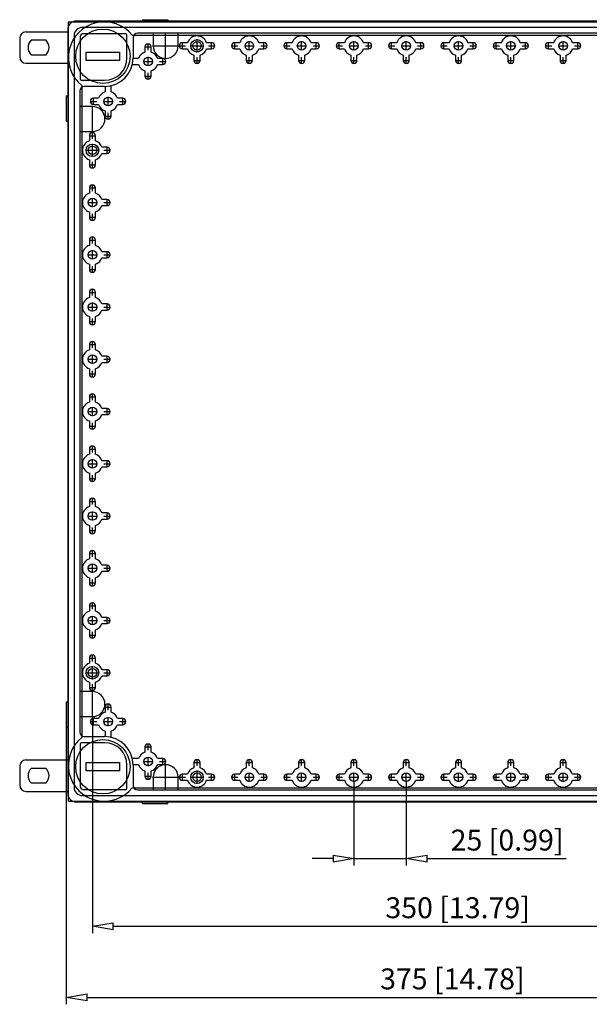
# Model space of a CAD drawing. Extents: x 942.2 to 1019.2, y 127.8 to 199.3.
# Drawn here: x 942.2 to 969.4, y 152.2 to 199.3 of the extents above; entities that cross this region are included whole.
import ezdxf

# ---------------------------------------------------------------- set-up
doc = ezdxf.new("R2010")
doc.units = 0
doc.header["$LTSCALE"] = 0.25
doc.layers.get('0').update_dxf_attribs({"linetype": 'CONTINUOUS'})
doc.layers.add('BEM', color=3, linetype='CONTINUOUS')
doc.styles.get("Standard").update_dxf_attribs({"font": 'isocp.shx', "oblique": 15})

# ---------------------------------------------------------------- blocks, each defined once
blk = doc.blocks.new('_ClosedBlank')
at = {"layer": 'BEM', "color": 0, "lineweight": -2}
for p, q in [((-1, 0.167), (0, 0)), ((-1, 0.167), (-1, -0.167)), ((0, 0), (-1, -0.167))]:
    blk.add_line(p, q, dxfattribs=at)

msp = doc.modelspace()

# ---------------------------------------------------------------- linework, layer by layer
for p, q in [((948.027, 199.35), (949.227, 199.35)), ((948.027, 199.35), (948.027, 199.28)), ((949.227, 199.35), (949.227, 199.28)), ((944.447, 198.88), (944.447, 162.32)), ((944.477, 199.25), (981.777, 199.25)), ((944.477, 161.95), (944.477, 199.25)), ((981.407, 199.28), (944.847, 199.28)), ((981.107, 198.98), (945.147, 198.98)), ((942.152, 198.468), (942.152, 197.568)), ((942.452, 198.768), (944.447, 198.768)), ((943.409, 198.368), (942.695, 198.368)), ((944.747, 198.58), (944.747, 162.62)), ((945.047, 198.539), (945.047, 196.502)), ((947.225, 198.679), (945.187, 198.679)), ((947.275, 197.515), (947.275, 198.629)), ((947.533, 198.61), (978.721, 198.61)), ((947.575, 198.5), (947.575, 197.52)), ((978.478, 198.7), (947.775, 198.7)), ((948.527, 198.7), (948.527, 198.1)), ((949.127, 197.47), (949.127, 198.73)), ((949.727, 198.1), (949.727, 198.7)), ((950.627, 197.785), (950.627, 198.415)), ((948.133, 198.05), (948.441, 198.05)), ((948.14, 198.05), (948.14, 197.801)), ((948.287, 197.895), (948.287, 198.204)), ((948.434, 197.801), (948.434, 198.05)), ((948.497, 198.1), (949.757, 198.1)), ((949.773, 198.1), (950.081, 198.1)), ((949.927, 197.945), (949.927, 198.254)), ((950.175, 198.247), (949.927, 198.247)), ((949.927, 197.953), (950.175, 197.953)), ((950.312, 198.1), (950.942, 198.1)), ((951.327, 198.247), (951.079, 198.247)), ((951.079, 197.953), (951.327, 197.953)), ((951.173, 198.1), (951.481, 198.1)), ((951.327, 197.945), (951.327, 198.254)), ((952.273, 198.1), (952.581, 198.1)), ((952.427, 197.945), (952.427, 198.254)), ((952.675, 198.247), (952.427, 198.247)), ((952.427, 197.953), (952.675, 197.953)), ((952.912, 198.1), (953.342, 198.1)), ((953.127, 197.885), (953.127, 198.315)), ((953.827, 198.247), (953.579, 198.247)), ((953.579, 197.953), (953.827, 197.953)), ((953.673, 198.1), (953.981, 198.1)), ((953.827, 197.945), (953.827, 198.254)), ((954.773, 198.1), (955.081, 198.1)), ((954.927, 197.945), (954.927, 198.254)), ((955.175, 198.247), (954.927, 198.247)), ((954.927, 197.953), (955.175, 197.953)), ((955.412, 198.1), (955.842, 198.1)), ((955.627, 197.885), (955.627, 198.315)), ((956.327, 198.247), (956.079, 198.247)), ((956.079, 197.953), (956.327, 197.953)), ((956.173, 198.1), (956.481, 198.1)), ((956.327, 197.945), (956.327, 198.254)), ((957.273, 198.1), (957.581, 198.1)), ((957.427, 197.945), (957.427, 198.254)), ((957.675, 198.247), (957.427, 198.247)), ((957.427, 197.953), (957.675, 197.953)), ((957.912, 198.1), (958.342, 198.1)), ((958.127, 197.885), (958.127, 198.315)), ((958.827, 198.247), (958.579, 198.247)), ((958.579, 197.953), (958.827, 197.953)), ((958.673, 198.1), (958.981, 198.1)), ((958.827, 197.945), (958.827, 198.254)), ((959.773, 198.1), (960.081, 198.1)), ((959.927, 197.945), (959.927, 198.254)), ((960.175, 198.247), (959.927, 198.247)), ((959.927, 197.953), (960.175, 197.953)), ((960.412, 198.1), (960.842, 198.1)), ((960.627, 197.885), (960.627, 198.315)), ((961.327, 198.247), (961.079, 198.247)), ((961.079, 197.953), (961.327, 197.953)), ((961.173, 198.1), (961.481, 198.1)), ((961.327, 197.945), (961.327, 198.254)), ((962.273, 198.1), (962.581, 198.1)), ((962.427, 197.945), (962.427, 198.254)), ((962.675, 198.247), (962.427, 198.247)), ((962.427, 197.953), (962.675, 197.953)), ((962.912, 198.1), (963.342, 198.1)), ((963.127, 197.885), (963.127, 198.315)), ((963.827, 198.247), (963.579, 198.247)), ((963.579, 197.953), (963.827, 197.953)), ((963.673, 198.1), (963.981, 198.1)), ((963.827, 197.945), (963.827, 198.254)), ((964.773, 198.1), (965.081, 198.1)), ((964.927, 197.945), (964.927, 198.254)), ((965.175, 198.247), (964.927, 198.247)), ((964.927, 197.953), (965.175, 197.953)), ((965.412, 198.1), (965.842, 198.1)), ((965.627, 197.885), (965.627, 198.315)), ((966.327, 198.247), (966.079, 198.247)), ((966.079, 197.953), (966.327, 197.953)), ((966.173, 198.1), (966.481, 198.1)), ((966.327, 197.945), (966.327, 198.254)), ((967.273, 198.1), (967.581, 198.1)), ((967.427, 197.945), (967.427, 198.254)), ((967.675, 198.247), (967.427, 198.247)), ((967.427, 197.953), (967.675, 197.953)), ((967.912, 198.1), (968.342, 198.1)), ((968.127, 197.885), (968.127, 198.315)), ((968.827, 198.247), (968.579, 198.247)), ((968.579, 197.953), (968.827, 197.953)), ((968.673, 198.1), (968.981, 198.1)), ((968.827, 197.945), (968.827, 198.254)), ((942.695, 197.668), (943.409, 197.668)), ((945.327, 197.4), (945.327, 197.8)), ((945.327, 197.8), (946.927, 197.8)), ((946.927, 197.8), (946.927, 197.4)), ((947.835, 197.497), (947.587, 197.497)), ((948.287, 197.135), (948.287, 197.565)), ((948.987, 197.497), (948.739, 197.497)), ((948.987, 197.195), (948.987, 197.504)), ((950.48, 197.648), (950.48, 197.4)), ((950.627, 197.245), (950.627, 197.554)), ((950.774, 197.4), (950.774, 197.648)), ((952.98, 197.648), (952.98, 197.4)), ((953.127, 197.245), (953.127, 197.554)), ((953.274, 197.4), (953.274, 197.648)), ((955.48, 197.648), (955.48, 197.4)), ((955.627, 197.245), (955.627, 197.554)), ((955.774, 197.4), (955.774, 197.648)), ((957.98, 197.648), (957.98, 197.4)), ((958.127, 197.245), (958.127, 197.554)), ((958.274, 197.4), (958.274, 197.648)), ((960.48, 197.648), (960.48, 197.4)), ((960.627, 197.245), (960.627, 197.554)), ((960.774, 197.4), (960.774, 197.648)), ((962.98, 197.648), (962.98, 197.4)), ((963.127, 197.245), (963.127, 197.554)), ((963.274, 197.4), (963.274, 197.648)), ((965.48, 197.648), (965.48, 197.4)), ((965.627, 197.245), (965.627, 197.554)), ((965.774, 197.4), (965.774, 197.648)), ((967.98, 197.648), (967.98, 197.4)), ((968.127, 197.245), (968.127, 197.554)), ((968.274, 197.4), (968.274, 197.648)), ((942.452, 197.268), (944.447, 197.268)), ((946.927, 197.4), (945.327, 197.4)), ((947.587, 197.203), (947.835, 197.203)), ((948.072, 197.35), (948.502, 197.35)), ((948.739, 197.203), (948.987, 197.203)), ((948.833, 197.35), (949.141, 197.35)), ((950.473, 197.4), (950.781, 197.4)), ((952.973, 197.4), (953.281, 197.4)), ((955.473, 197.4), (955.781, 197.4)), ((957.973, 197.4), (958.281, 197.4)), ((960.473, 197.4), (960.781, 197.4)), ((962.973, 197.4), (963.281, 197.4)), ((965.473, 197.4), (965.781, 197.4)), ((967.973, 197.4), (968.281, 197.4)), ((948.133, 196.65), (948.441, 196.65)), ((948.14, 196.898), (948.14, 196.65)), ((948.287, 196.495), (948.287, 196.804)), ((948.434, 196.65), (948.434, 196.898)), ((945.097, 196.452), (946.212, 196.452)), ((945.117, 196.194), (945.117, 165.006)), ((946.207, 196.152), (945.227, 196.152)), ((946.23, 196.14), (946.23, 195.891)), ((946.524, 195.891), (946.524, 196.14)), ((944.377, 195.7), (944.377, 194.5)), ((944.377, 195.7), (944.447, 195.7)), ((945.027, 195.952), (945.027, 165.248)), ((945.677, 195.285), (945.677, 195.594)), ((945.925, 195.587), (945.677, 195.587)), ((946.377, 195.225), (946.377, 195.655)), ((947.077, 195.587), (946.829, 195.587)), ((947.077, 195.285), (947.077, 195.594)), ((945.627, 195.2), (945.027, 195.2)), ((945.523, 195.44), (945.831, 195.44)), ((945.627, 193.97), (945.627, 195.23)), ((945.677, 195.293), (945.925, 195.293)), ((946.162, 195.44), (946.592, 195.44)), ((946.829, 195.293), (947.077, 195.293)), ((946.923, 195.44), (947.231, 195.44)), ((946.223, 194.74), (946.531, 194.74)), ((946.23, 194.988), (946.23, 194.74)), ((946.377, 194.585), (946.377, 194.894)), ((946.524, 194.74), (946.524, 194.988)), ((944.377, 194.5), (944.447, 194.5)), ((945.027, 194), (945.627, 194)), ((945.473, 193.8), (945.781, 193.8)), ((945.48, 193.8), (945.48, 193.551)), ((945.627, 193.645), (945.627, 193.954)), ((945.774, 193.551), (945.774, 193.8)), ((945.627, 192.785), (945.627, 193.415)), ((946.327, 193.247), (946.079, 193.247)), ((946.327, 192.945), (946.327, 193.254)), ((945.312, 193.1), (945.942, 193.1)), ((946.079, 192.953), (946.327, 192.953)), ((946.173, 193.1), (946.481, 193.1)), ((945.473, 192.4), (945.781, 192.4)), ((945.48, 192.648), (945.48, 192.4)), ((945.627, 192.245), (945.627, 192.554)), ((945.774, 192.4), (945.774, 192.648)), ((945.473, 191.3), (945.781, 191.3)), ((945.48, 191.3), (945.48, 191.051)), ((945.627, 191.145), (945.627, 191.454)), ((945.774, 191.051), (945.774, 191.3)), ((945.412, 190.6), (945.842, 190.6)), ((945.627, 190.385), (945.627, 190.815)), ((946.327, 190.747), (946.079, 190.747)), ((946.079, 190.453), (946.327, 190.453)), ((946.173, 190.6), (946.481, 190.6)), ((946.327, 190.445), (946.327, 190.754)), ((945.473, 189.9), (945.781, 189.9)), ((945.48, 190.148), (945.48, 189.9)), ((945.627, 189.745), (945.627, 190.054)), ((945.774, 189.9), (945.774, 190.148)), ((945.627, 188.645), (945.627, 188.954)), ((945.473, 188.8), (945.781, 188.8)), ((945.48, 188.8), (945.48, 188.551)), ((945.774, 188.551), (945.774, 188.8)), ((945.412, 188.1), (945.842, 188.1)), ((945.627, 187.885), (945.627, 188.315)), ((946.327, 188.247), (946.079, 188.247)), ((946.173, 188.1), (946.481, 188.1)), ((946.327, 187.945), (946.327, 188.254)), ((945.48, 187.648), (945.48, 187.4)), ((945.627, 187.245), (945.627, 187.554)), ((945.774, 187.4), (945.774, 187.648)), ((946.079, 187.953), (946.327, 187.953)), ((945.473, 187.4), (945.781, 187.4)), ((945.473, 186.3), (945.781, 186.3)), ((945.48, 186.3), (945.48, 186.051)), ((945.627, 186.145), (945.627, 186.454)), ((945.774, 186.051), (945.774, 186.3)), ((945.627, 185.385), (945.627, 185.815)), ((946.327, 185.747), (946.079, 185.747)), ((946.327, 185.445), (946.327, 185.754)), ((945.412, 185.6), (945.842, 185.6)), ((946.079, 185.453), (946.327, 185.453)), ((946.173, 185.6), (946.481, 185.6)), ((945.473, 184.9), (945.781, 184.9)), ((945.48, 185.148), (945.48, 184.9)), ((945.627, 184.745), (945.627, 185.054)), ((945.774, 184.9), (945.774, 185.148)), ((945.473, 183.8), (945.781, 183.8)), ((945.48, 183.8), (945.48, 183.551)), ((945.627, 183.645), (945.627, 183.954)), ((945.774, 183.551), (945.774, 183.8)), ((945.627, 182.885), (945.627, 183.315)), ((945.412, 183.1), (945.842, 183.1)), ((946.327, 183.247), (946.079, 183.247)), ((946.079, 182.953), (946.327, 182.953)), ((946.173, 183.1), (946.481, 183.1)), ((946.327, 182.945), (946.327, 183.254)), ((945.473, 182.4), (945.781, 182.4)), ((945.48, 182.648), (945.48, 182.4)), ((945.627, 182.245), (945.627, 182.554)), ((945.774, 182.4), (945.774, 182.648)), ((945.627, 181.145), (945.627, 181.454)), ((945.473, 181.3), (945.781, 181.3)), ((945.48, 181.3), (945.48, 181.051)), ((945.774, 181.051), (945.774, 181.3)), ((945.412, 180.6), (945.842, 180.6)), ((945.627, 180.385), (945.627, 180.815)), ((946.327, 180.747), (946.079, 180.747)), ((946.173, 180.6), (946.481, 180.6)), ((946.327, 180.445), (946.327, 180.754)), ((945.48, 180.148), (945.48, 179.9)), ((945.627, 179.745), (945.627, 180.054)), ((945.774, 179.9), (945.774, 180.148)), ((946.079, 180.453), (946.327, 180.453)), ((945.473, 179.9), (945.781, 179.9)), ((945.473, 178.8), (945.781, 178.8)), ((945.48, 178.8), (945.48, 178.551)), ((945.627, 178.645), (945.627, 178.954)), ((945.774, 178.551), (945.774, 178.8)), ((945.412, 178.1), (945.842, 178.1)), ((945.627, 177.885), (945.627, 178.315)), ((946.327, 178.247), (946.079, 178.247)), ((946.173, 178.1), (946.481, 178.1)), ((946.327, 177.945), (946.327, 178.254)), ((945.48, 177.648), (945.48, 177.4)), ((945.774, 177.4), (945.774, 177.648)), ((946.079, 177.953), (946.327, 177.953)), ((945.473, 177.4), (945.781, 177.4)), ((945.627, 177.245), (945.627, 177.554)), ((945.473, 176.3), (945.781, 176.3)), ((945.48, 176.3), (945.48, 176.051)), ((945.627, 176.145), (945.627, 176.454)), ((945.774, 176.051), (945.774, 176.3)), ((945.627, 175.385), (945.627, 175.815)), ((946.327, 175.747), (946.079, 175.747)), ((946.327, 175.445), (946.327, 175.754)), ((945.412, 175.6), (945.842, 175.6)), ((946.079, 175.453), (946.327, 175.453)), ((946.173, 175.6), (946.481, 175.6)), ((945.473, 174.9), (945.781, 174.9)), ((945.48, 175.148), (945.48, 174.9)), ((945.627, 174.745), (945.627, 175.054)), ((945.774, 174.9), (945.774, 175.148)), ((945.627, 173.645), (945.627, 173.954)), ((945.473, 173.8), (945.781, 173.8)), ((945.48, 173.8), (945.48, 173.551)), ((945.774, 173.551), (945.774, 173.8)), ((945.412, 173.1), (945.842, 173.1)), ((945.627, 172.885), (945.627, 173.315)), ((946.327, 173.247), (946.079, 173.247)), ((946.079, 172.953), (946.327, 172.953)), ((946.173, 173.1), (946.481, 173.1)), ((946.327, 172.945), (946.327, 173.254)), ((945.48, 172.648), (945.48, 172.4)), ((945.627, 172.245), (945.627, 172.554)), ((945.774, 172.4), (945.774, 172.648)), ((945.473, 172.4), (945.781, 172.4)), ((945.473, 171.3), (945.781, 171.3)), ((945.48, 171.3), (945.48, 171.051)), ((945.627, 171.145), (945.627, 171.454)), ((945.774, 171.051), (945.774, 171.3)), ((945.412, 170.6), (945.842, 170.6)), ((945.627, 170.385), (945.627, 170.815)), ((946.327, 170.747), (946.079, 170.747)), ((946.173, 170.6), (946.481, 170.6)), ((946.327, 170.445), (946.327, 170.754)), ((945.48, 170.148), (945.48, 169.9)), ((945.774, 169.9), (945.774, 170.148)), ((946.079, 170.453), (946.327, 170.453)), ((945.473, 169.9), (945.781, 169.9)), ((945.627, 169.745), (945.627, 170.054)), ((945.473, 168.8), (945.781, 168.8)), ((945.48, 168.8), (945.48, 168.551)), ((945.627, 168.645), (945.627, 168.954)), ((945.774, 168.551), (945.774, 168.8)), ((945.627, 167.785), (945.627, 168.415)), ((946.327, 168.247), (946.079, 168.247)), ((946.327, 167.945), (946.327, 168.254)), ((945.312, 168.1), (945.942, 168.1)), ((946.079, 167.953), (946.327, 167.953)), ((946.173, 168.1), (946.481, 168.1)), ((945.473, 167.4), (945.781, 167.4)), ((945.48, 167.648), (945.48, 167.4)), ((945.627, 167.245), (945.627, 167.554)), ((945.774, 167.4), (945.774, 167.648)), ((945.627, 167.2), (945.027, 167.2)), ((945.627, 165.97), (945.627, 167.23)), ((944.377, 166.7), (944.377, 165.5)), ((944.377, 166.7), (944.447, 166.7)), ((946.223, 166.46), (946.531, 166.46)), ((946.23, 166.46), (946.23, 166.211)), ((946.377, 166.305), (946.377, 166.614)), ((946.524, 166.211), (946.524, 166.46)), ((945.027, 166), (945.627, 166)), ((945.627, 165.97), (945.627, 155.639)), ((945.677, 165.605), (945.677, 165.914)), ((945.925, 165.907), (945.677, 165.907)), ((946.377, 165.545), (946.377, 165.975)), ((947.077, 165.907), (946.829, 165.907)), ((947.077, 165.605), (947.077, 165.914)), ((944.377, 165.5), (944.447, 165.5)), ((944.377, 165.5), (944.377, 152.234)), ((945.523, 165.76), (945.831, 165.76)), ((945.677, 165.613), (945.925, 165.613)), ((946.162, 165.76), (946.592, 165.76)), ((946.829, 165.613), (947.077, 165.613)), ((946.923, 165.76), (947.231, 165.76)), ((945.227, 165.048), (946.207, 165.048)), ((946.23, 165.308), (946.23, 165.06)), ((946.524, 165.06), (946.524, 165.308)), ((945.047, 164.698), (945.047, 162.66)), ((946.212, 164.748), (945.097, 164.748)), ((948.133, 164.55), (948.441, 164.55)), ((948.14, 164.55), (948.14, 164.301)), ((948.287, 164.395), (948.287, 164.704)), ((948.434, 164.301), (948.434, 164.55)), ((947.835, 163.997), (947.587, 163.997)), ((948.287, 163.635), (948.287, 164.065)), ((948.987, 163.997), (948.739, 163.997)), ((948.987, 163.695), (948.987, 164.004)), ((942.152, 163.625), (942.152, 162.725)), ((942.452, 163.925), (944.447, 163.925)), ((943.409, 163.525), (942.695, 163.525)), ((945.327, 163.8), (946.927, 163.8)), ((945.327, 163.4), (945.327, 163.8)), ((946.927, 163.8), (946.927, 163.4)), ((947.275, 162.57), (947.275, 163.685)), ((947.575, 163.68), (947.575, 162.7)), ((947.587, 163.703), (947.835, 163.703)), ((948.072, 163.85), (948.502, 163.85)), ((948.739, 163.703), (948.987, 163.703)), ((948.833, 163.85), (949.141, 163.85)), ((949.127, 162.47), (949.127, 163.73)), ((950.473, 163.8), (950.781, 163.8)), ((950.48, 163.8), (950.48, 163.551)), ((950.627, 163.645), (950.627, 163.954)), ((950.774, 163.551), (950.774, 163.8)), ((952.973, 163.8), (953.281, 163.8)), ((952.98, 163.8), (952.98, 163.551)), ((953.127, 163.645), (953.127, 163.954)), ((953.274, 163.551), (953.274, 163.8)), ((955.473, 163.8), (955.781, 163.8)), ((955.48, 163.8), (955.48, 163.551)), ((955.627, 163.645), (955.627, 163.954)), ((955.774, 163.551), (955.774, 163.8)), ((957.973, 163.8), (958.281, 163.8)), ((957.98, 163.8), (957.98, 163.551)), ((958.127, 163.645), (958.127, 163.954)), ((958.274, 163.551), (958.274, 163.8)), ((960.473, 163.8), (960.781, 163.8)), ((960.48, 163.8), (960.48, 163.551)), ((960.627, 163.645), (960.627, 163.954)), ((960.774, 163.551), (960.774, 163.8)), ((962.973, 163.8), (963.281, 163.8)), ((962.98, 163.8), (962.98, 163.551)), ((963.127, 163.645), (963.127, 163.954)), ((963.274, 163.551), (963.274, 163.8)), ((965.473, 163.8), (965.781, 163.8)), ((965.48, 163.8), (965.48, 163.551)), ((965.627, 163.645), (965.627, 163.954)), ((965.774, 163.551), (965.774, 163.8)), ((967.973, 163.8), (968.281, 163.8)), ((967.98, 163.8), (967.98, 163.551)), ((968.127, 163.645), (968.127, 163.954)), ((968.274, 163.551), (968.274, 163.8)), ((946.927, 163.4), (945.327, 163.4)), ((948.133, 163.15), (948.441, 163.15)), ((948.14, 163.398), (948.14, 163.15)), ((948.287, 162.995), (948.287, 163.304)), ((948.434, 163.15), (948.434, 163.398)), ((948.497, 163.1), (949.757, 163.1)), ((948.527, 163.1), (948.527, 162.5)), ((949.727, 162.5), (949.727, 163.1)), ((949.773, 163.1), (950.081, 163.1)), ((949.927, 162.945), (949.927, 163.254)), ((950.175, 163.247), (949.927, 163.247)), ((950.312, 163.1), (950.942, 163.1)), ((950.627, 162.785), (950.627, 163.415)), ((951.327, 163.247), (951.079, 163.247)), ((951.173, 163.1), (951.481, 163.1)), ((951.327, 162.945), (951.327, 163.254)), ((952.273, 163.1), (952.581, 163.1)), ((952.427, 162.945), (952.427, 163.254)), ((952.675, 163.247), (952.427, 163.247)), ((952.912, 163.1), (953.342, 163.1)), ((953.127, 162.885), (953.127, 163.315)), ((953.827, 163.247), (953.579, 163.247)), ((953.673, 163.1), (953.981, 163.1)), ((953.827, 162.945), (953.827, 163.254)), ((954.773, 163.1), (955.081, 163.1)), ((954.927, 162.945), (954.927, 163.254)), ((955.175, 163.247), (954.927, 163.247)), ((955.412, 163.1), (955.842, 163.1)), ((955.627, 162.885), (955.627, 163.315)), ((956.327, 163.247), (956.079, 163.247)), ((956.173, 163.1), (956.481, 163.1)), ((956.327, 162.945), (956.327, 163.254)), ((957.273, 163.1), (957.581, 163.1)), ((957.427, 162.945), (957.427, 163.254)), ((957.675, 163.247), (957.427, 163.247)), ((957.912, 163.1), (958.342, 163.1)), ((958.127, 162.885), (958.127, 163.315)), ((958.827, 163.247), (958.579, 163.247)), ((958.673, 163.1), (958.981, 163.1)), ((958.827, 162.945), (958.827, 163.254)), ((959.773, 163.1), (960.081, 163.1)), ((959.927, 162.945), (959.927, 163.254)), ((960.175, 163.247), (959.927, 163.247)), ((960.412, 163.1), (960.842, 163.1)), ((960.627, 162.885), (960.627, 163.315)), ((961.327, 163.247), (961.079, 163.247)), ((961.173, 163.1), (961.481, 163.1)), ((961.327, 162.945), (961.327, 163.254)), ((962.273, 163.1), (962.581, 163.1)), ((962.427, 162.945), (962.427, 163.254)), ((962.675, 163.247), (962.427, 163.247)), ((962.912, 163.1), (963.342, 163.1)), ((963.127, 162.885), (963.127, 163.315)), ((963.827, 163.247), (963.579, 163.247)), ((963.673, 163.1), (963.981, 163.1)), ((963.827, 162.945), (963.827, 163.254)), ((964.773, 163.1), (965.081, 163.1)), ((964.927, 162.945), (964.927, 163.254)), ((965.175, 163.247), (964.927, 163.247)), ((965.412, 163.1), (965.842, 163.1)), ((965.627, 162.885), (965.627, 163.315)), ((966.327, 163.247), (966.079, 163.247)), ((966.173, 163.1), (966.481, 163.1)), ((966.327, 162.945), (966.327, 163.254)), ((967.273, 163.1), (967.581, 163.1)), ((967.427, 162.945), (967.427, 163.254)), ((967.675, 163.247), (967.427, 163.247)), ((967.912, 163.1), (968.342, 163.1)), ((968.127, 162.885), (968.127, 163.315)), ((968.827, 163.247), (968.579, 163.247)), ((968.673, 163.1), (968.981, 163.1)), ((968.827, 162.945), (968.827, 163.254)), ((942.695, 162.825), (943.409, 162.825)), ((947.533, 162.59), (978.721, 162.59)), ((949.927, 162.953), (950.175, 162.953)), ((951.079, 162.953), (951.327, 162.953)), ((952.427, 162.953), (952.675, 162.953)), ((953.579, 162.953), (953.827, 162.953)), ((954.927, 162.953), (955.175, 162.953)), ((956.079, 162.953), (956.327, 162.953)), ((957.427, 162.953), (957.675, 162.953)), ((958.127, 162.885), (958.127, 158.875)), ((958.579, 162.953), (958.827, 162.953)), ((959.927, 162.953), (960.175, 162.953)), ((960.627, 162.885), (960.627, 158.875)), ((961.079, 162.953), (961.327, 162.953)), ((962.427, 162.953), (962.675, 162.953)), ((963.579, 162.953), (963.827, 162.953)), ((964.927, 162.953), (965.175, 162.953)), ((966.079, 162.953), (966.327, 162.953)), ((967.427, 162.953), (967.675, 162.953)), ((968.579, 162.953), (968.827, 162.953)), ((942.452, 162.425), (944.447, 162.425)), ((945.147, 162.22), (981.107, 162.22)), ((945.187, 162.52), (947.225, 162.52)), ((947.775, 162.5), (978.477, 162.5)), ((944.477, 161.95), (981.777, 161.95)), ((944.847, 161.92), (981.407, 161.92)), ((948.027, 161.85), (948.027, 161.92)), ((948.027, 161.85), (949.227, 161.85)), ((949.227, 161.85), (949.227, 161.92)), ((957.127, 159.208), (956.127, 159.208)), ((958.127, 159.208), (960.627, 159.208)), ((961.627, 159.208), (968.268, 159.208)), ((946.627, 155.972), (979.627, 155.972)), ((945.377, 152.567), (980.877, 152.567))]:
    msp.add_line(p, q)
for centre, radius in [((946.127, 197.6), 1.3), ((950.627, 198.1), 0.3), ((950.627, 198.1), 0.205), ((953.127, 198.1), 0.205), ((955.627, 198.1), 0.205), ((958.127, 198.1), 0.205), ((960.627, 198.1), 0.205), ((963.127, 198.1), 0.205), ((965.627, 198.1), 0.205), ((968.127, 198.1), 0.205), ((948.287, 197.35), 0.205), ((946.377, 195.44), 0.205), ((945.627, 193.1), 0.3), ((945.627, 193.1), 0.205), ((945.627, 190.6), 0.205), ((945.627, 188.1), 0.205), ((945.627, 185.6), 0.205), ((945.627, 183.1), 0.205), ((945.627, 180.6), 0.205), ((945.627, 178.1), 0.205), ((945.627, 175.6), 0.205), ((945.627, 173.1), 0.205), ((945.627, 170.6), 0.205), ((945.627, 168.1), 0.3), ((945.627, 168.1), 0.205), ((946.377, 165.76), 0.205), ((946.127, 163.6), 1.3), ((948.287, 163.85), 0.205), ((950.627, 163.1), 0.3), ((950.627, 163.1), 0.205), ((953.127, 163.1), 0.205), ((955.627, 163.1), 0.205), ((958.127, 163.1), 0.205), ((960.627, 163.1), 0.205), ((963.127, 163.1), 0.205), ((965.627, 163.1), 0.205), ((968.127, 163.1), 0.205)]:
    msp.add_circle(centre, radius)
for centre, radius, start, end in [((944.847, 198.88), 0.4, 157.6684, 180), ((944.847, 198.88), 0.4, 112.3316, 157.6684), ((946.197, 197.53), 1.718, 38.9497, 231.0503), ((944.847, 198.88), 0.4, 90, 112.3316), ((945.147, 198.58), 0.4, 90, 180), ((942.452, 198.468), 0.3, 90, 180), ((943.052, 198.018), 0.5, 135.573, 224.427), ((943.052, 198.018), 0.5, 315.573, 44.427), ((945.187, 198.539), 0.14, 90, 180), ((947.225, 198.629), 0.05, 0, 90), ((947.775, 198.5), 0.2, 90, 180), ((950.627, 198.1), 0.475, 18.0275, 161.9725), ((953.127, 198.1), 0.475, 18.0275, 161.9725), ((955.627, 198.1), 0.475, 18.0275, 161.9725), ((958.127, 198.1), 0.475, 18.0275, 161.9725), ((960.627, 198.1), 0.475, 18.0275, 161.9725), ((963.127, 198.1), 0.475, 18.0275, 161.9725), ((965.627, 198.1), 0.475, 18.0275, 161.9725), ((968.127, 198.1), 0.475, 18.0275, 161.9725), ((948.287, 198.05), 0.147, 0, 180), ((949.127, 198.1), 0.6, 180, 0), ((949.927, 198.1), 0.147, 90, 270), ((950.627, 198.1), 0.475, 198.0275, 251.9725), ((950.627, 198.1), 0.475, 288.0275, 341.9725), ((951.327, 198.1), 0.147, 270, 90), ((952.427, 198.1), 0.147, 90, 270), ((953.127, 198.1), 0.475, 198.0275, 251.9725), ((953.127, 198.1), 0.475, 288.0275, 341.9725), ((953.827, 198.1), 0.147, 270, 90), ((954.927, 198.1), 0.147, 90, 270), ((955.627, 198.1), 0.475, 198.0275, 251.9725), ((955.627, 198.1), 0.475, 288.0275, 341.9725), ((956.327, 198.1), 0.147, 270, 90), ((957.427, 198.1), 0.147, 90, 270), ((958.127, 198.1), 0.475, 198.0275, 251.9725), ((958.127, 198.1), 0.475, 288.0275, 341.9725), ((958.827, 198.1), 0.147, 270, 90), ((959.927, 198.1), 0.147, 90, 270), ((960.627, 198.1), 0.475, 198.0275, 251.9725), ((960.627, 198.1), 0.475, 288.0275, 341.9725), ((961.327, 198.1), 0.147, 270, 90), ((962.427, 198.1), 0.147, 90, 270), ((963.127, 198.1), 0.475, 198.0275, 251.9725), ((963.127, 198.1), 0.475, 288.0275, 341.9725), ((963.827, 198.1), 0.147, 270, 90), ((964.927, 198.1), 0.147, 90, 270), ((965.627, 198.1), 0.475, 198.0275, 251.9725), ((965.627, 198.1), 0.475, 288.0275, 341.9725), ((966.327, 198.1), 0.147, 270, 90), ((967.427, 198.1), 0.147, 90, 270), ((968.127, 198.1), 0.475, 198.0275, 251.9725), ((968.127, 198.1), 0.475, 288.0275, 341.9725), ((968.827, 198.1), 0.147, 270, 90), ((942.452, 197.568), 0.3, 180, 270), ((946.207, 197.52), 1.368, 270, 0), ((946.212, 197.515), 1.063, 270, 0), ((947.587, 197.35), 0.147, 90, 94.7614), ((948.287, 197.35), 0.475, 108.0275, 161.9725), ((948.287, 197.35), 0.475, 18.0275, 71.9725), ((948.987, 197.35), 0.147, 270, 90), ((947.587, 197.35), 0.147, 251.193, 270), ((948.287, 197.35), 0.475, 198.0275, 251.9725), ((948.287, 197.35), 0.475, 288.0275, 341.9725), ((950.627, 197.4), 0.147, 180, 0), ((953.127, 197.4), 0.147, 180, 0), ((955.627, 197.4), 0.147, 180, 0), ((958.127, 197.4), 0.147, 180, 0), ((960.627, 197.4), 0.147, 180, 0), ((963.127, 197.4), 0.147, 180, 0), ((965.627, 197.4), 0.147, 180, 0), ((968.127, 197.4), 0.147, 180, 0), ((945.097, 196.502), 0.05, 180, 270), ((948.287, 196.65), 0.147, 180, 0), ((945.227, 195.952), 0.2, 90, 180), ((946.377, 196.14), 0.147, 175.2386, 180), ((946.377, 196.14), 0.147, 0, 18.807), ((945.677, 195.44), 0.147, 90, 270), ((946.377, 195.44), 0.475, 108.0275, 161.9725), ((946.377, 195.44), 0.475, 18.0275, 71.9725), ((947.077, 195.44), 0.147, 270, 90), ((945.627, 194.6), 0.6, 270, 90), ((946.377, 195.44), 0.475, 198.0275, 251.9725), ((946.377, 195.44), 0.475, 288.0275, 341.9725), ((946.377, 194.74), 0.147, 180, 0), ((945.627, 193.8), 0.147, 0, 180), ((945.627, 193.1), 0.475, 108.0275, 251.9725), ((945.627, 193.1), 0.475, 18.0275, 71.9725), ((946.327, 193.1), 0.147, 270, 90), ((945.627, 193.1), 0.475, 288.0275, 341.9725), ((945.627, 192.4), 0.147, 180, 0), ((945.627, 191.3), 0.147, 0, 180), ((945.627, 190.6), 0.475, 108.0275, 251.9725), ((945.627, 190.6), 0.475, 18.0275, 71.9725), ((945.627, 190.6), 0.475, 288.0275, 341.9725), ((946.327, 190.6), 0.147, 270, 90), ((945.627, 189.9), 0.147, 180, 0), ((945.627, 188.8), 0.147, 0, 180), ((945.627, 188.1), 0.475, 108.0275, 251.9725), ((945.627, 188.1), 0.475, 18.0275, 71.9725), ((946.327, 188.1), 0.147, 270, 90), ((945.627, 188.1), 0.475, 288.0275, 341.9725), ((945.627, 187.4), 0.147, 180, 0), ((945.627, 186.3), 0.147, 0, 180), ((945.627, 185.6), 0.475, 108.0275, 251.9725), ((945.627, 185.6), 0.475, 18.0275, 71.9725), ((946.327, 185.6), 0.147, 270, 90), ((945.627, 185.6), 0.475, 288.0275, 341.9725), ((945.627, 184.9), 0.147, 180, 0), ((945.627, 183.8), 0.147, 0, 180), ((945.627, 183.1), 0.475, 108.0275, 251.9725), ((945.627, 183.1), 0.475, 18.0275, 71.9725), ((945.627, 183.1), 0.475, 288.0275, 341.9725), ((946.327, 183.1), 0.147, 270, 90), ((945.627, 182.4), 0.147, 180, 0), ((945.627, 181.3), 0.147, 0, 180), ((945.627, 180.6), 0.475, 108.0275, 251.9725), ((945.627, 180.6), 0.475, 18.0275, 71.9725), ((946.327, 180.6), 0.147, 270, 90), ((945.627, 180.6), 0.475, 288.0275, 341.9725), ((945.627, 179.9), 0.147, 180, 0), ((945.627, 178.8), 0.147, 0, 180), ((945.627, 178.1), 0.475, 108.0275, 251.9725), ((945.627, 178.1), 0.475, 18.0275, 71.9725), ((946.327, 178.1), 0.147, 270, 90), ((945.627, 178.1), 0.475, 288.0275, 341.9725), ((945.627, 177.4), 0.147, 180, 0), ((945.627, 176.3), 0.147, 0, 180), ((945.627, 175.6), 0.475, 108.0275, 251.9725), ((945.627, 175.6), 0.475, 18.0275, 71.9725), ((946.327, 175.6), 0.147, 270, 90), ((945.627, 175.6), 0.475, 288.0275, 341.9725), ((945.627, 174.9), 0.147, 180, 0), ((945.627, 173.8), 0.147, 0, 180), ((945.627, 173.1), 0.475, 108.0275, 251.9725), ((945.627, 173.1), 0.475, 18.0275, 71.9725), ((945.627, 173.1), 0.475, 288.0275, 341.9725), ((946.327, 173.1), 0.147, 270, 90), ((945.627, 172.4), 0.147, 180, 0), ((945.627, 170.6), 0.475, 108.0275, 251.9725), ((945.627, 171.3), 0.147, 0, 180), ((945.627, 170.6), 0.475, 18.0275, 71.9725), ((946.327, 170.6), 0.147, 270, 90), ((945.627, 170.6), 0.475, 288.0275, 341.9725), ((945.627, 169.9), 0.147, 180, 0), ((945.627, 168.8), 0.147, 0, 180), ((945.627, 168.1), 0.475, 108.0275, 251.9725), ((945.627, 168.1), 0.475, 18.0275, 71.9725), ((946.327, 168.1), 0.147, 270, 90), ((945.627, 168.1), 0.475, 288.0275, 341.9725), ((945.627, 167.4), 0.147, 180, 0), ((945.627, 166.6), 0.6, 270, 90), ((946.377, 166.46), 0.147, 0, 180), ((945.677, 165.76), 0.147, 90, 270), ((946.377, 165.76), 0.475, 108.0275, 161.9725), ((946.377, 165.76), 0.475, 18.0275, 71.9725), ((947.077, 165.76), 0.147, 270, 90), ((946.377, 165.76), 0.475, 198.0275, 251.9725), ((946.377, 165.76), 0.475, 288.0275, 341.9725), ((946.197, 163.67), 1.718, 128.9497, 321.0503), ((945.227, 165.248), 0.2, 180, 270), ((946.207, 163.68), 1.368, 0, 90), ((946.377, 165.06), 0.147, 180, 184.7614), ((946.377, 165.06), 0.147, 341.193, 0), ((945.097, 164.698), 0.05, 90, 180), ((946.212, 163.685), 1.063, 0, 90), ((948.287, 164.55), 0.147, 0, 180), ((947.587, 163.85), 0.147, 90, 108.807), ((948.287, 163.85), 0.475, 108.0275, 161.9725), ((948.287, 163.85), 0.475, 18.0275, 71.9725), ((948.987, 163.85), 0.147, 270, 90), ((942.452, 163.625), 0.3, 90, 180), ((943.052, 163.175), 0.5, 135.573, 224.427), ((943.052, 163.175), 0.5, 315.573, 44.427), ((947.587, 163.85), 0.147, 265.2386, 270), ((948.287, 163.85), 0.475, 198.0275, 251.9725), ((948.287, 163.85), 0.475, 288.0275, 341.9725), ((949.127, 163.1), 0.6, 0, 180), ((950.627, 163.1), 0.475, 108.0275, 161.9725), ((950.627, 163.8), 0.147, 0, 180), ((950.627, 163.1), 0.475, 18.0275, 71.9725), ((953.127, 163.1), 0.475, 108.0275, 161.9725), ((953.127, 163.8), 0.147, 0, 180), ((953.127, 163.1), 0.475, 18.0275, 71.9725), ((955.627, 163.1), 0.475, 108.0275, 161.9725), ((955.627, 163.8), 0.147, 0, 180), ((955.627, 163.1), 0.475, 18.0275, 71.9725), ((958.127, 163.1), 0.475, 108.0275, 161.9725), ((958.127, 163.8), 0.147, 0, 180), ((958.127, 163.1), 0.475, 18.0275, 71.9725), ((960.627, 163.1), 0.475, 108.0275, 161.9725), ((960.627, 163.8), 0.147, 0, 180), ((960.627, 163.1), 0.475, 18.0275, 71.9725), ((963.127, 163.1), 0.475, 108.0275, 161.9725), ((963.127, 163.8), 0.147, 0, 180), ((963.127, 163.1), 0.475, 18.0275, 71.9725), ((965.627, 163.1), 0.475, 108.0275, 161.9725), ((965.627, 163.8), 0.147, 0, 180), ((965.627, 163.1), 0.475, 18.0275, 71.9725), ((968.127, 163.1), 0.475, 108.0275, 161.9725), ((968.127, 163.8), 0.147, 0, 180), ((968.127, 163.1), 0.475, 18.0275, 71.9725), ((948.287, 163.15), 0.147, 180, 0), ((949.927, 163.1), 0.147, 90, 270), ((951.327, 163.1), 0.147, 270, 90), ((952.427, 163.1), 0.147, 90, 270), ((953.827, 163.1), 0.147, 270, 90), ((954.927, 163.1), 0.147, 90, 270), ((956.327, 163.1), 0.147, 270, 90), ((957.427, 163.1), 0.147, 90, 270), ((958.827, 163.1), 0.147, 270, 90), ((959.927, 163.1), 0.147, 90, 270), ((961.327, 163.1), 0.147, 270, 90), ((962.427, 163.1), 0.147, 90, 270), ((963.827, 163.1), 0.147, 270, 90), ((964.927, 163.1), 0.147, 90, 270), ((966.327, 163.1), 0.147, 270, 90), ((967.427, 163.1), 0.147, 90, 270), ((968.827, 163.1), 0.147, 270, 90), ((942.452, 162.725), 0.3, 180, 270), ((945.147, 162.62), 0.4, 180, 270), ((945.187, 162.66), 0.14, 180, 270), ((947.225, 162.57), 0.05, 270, 0), ((947.775, 162.7), 0.2, 180, 270), ((950.627, 163.1), 0.475, 198.0275, 341.9725), ((953.127, 163.1), 0.475, 198.0275, 341.9725), ((955.627, 163.1), 0.475, 198.0275, 341.9725), ((958.127, 163.1), 0.475, 198.0275, 341.9725), ((960.627, 163.1), 0.475, 198.0275, 341.9725), ((963.127, 163.1), 0.475, 198.0275, 341.9725), ((965.627, 163.1), 0.475, 198.0275, 341.9725), ((968.127, 163.1), 0.475, 198.0275, 341.9725), ((944.847, 162.32), 0.4, 180, 202.3316), ((944.847, 162.32), 0.4, 202.3316, 247.6684), ((944.847, 162.32), 0.4, 247.6684, 270)]:
    msp.add_arc(centre, radius, start, end)

# ---------------------------------------------------------------- block references
msp.add_blockref('_ClosedBlank', (958.127, 159.208))
at = {"rotation": 180}
for p in [(960.627, 159.208), (945.627, 155.972), (944.377, 152.567)]:
    msp.add_blockref('_ClosedBlank', p, dxfattribs=at)

# ---------------------------------------------------------------- texts
at = {"char_height": 1, "attachment_point": 5}
for s, insert in [('\\A1;25 [0.99]', (965.448, 160.092)), ('\\A1;350 [13.79]', (963.085, 156.855)), ('\\A1;375 [14.78]', (962.832, 153.45))]:
    msp.add_mtext(s, dxfattribs=dict(at, insert=insert))

doc.saveas('drawing.dxf')
